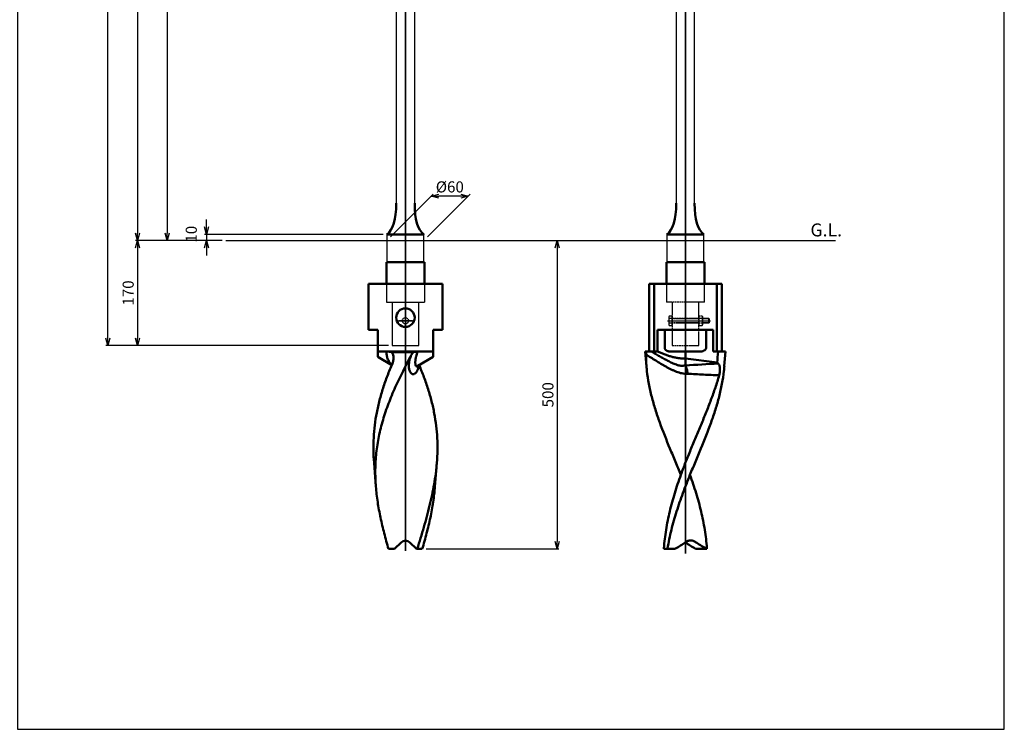
# Model space of a CAD drawing. Units: millimetres. Extents: x -4209 to 2419, y -2601 to 2350.
# Drawn here: x -2605 to -1009, y -21 to 1130 of the extents above; entities that cross this region are included whole.
import ezdxf

# ---------------------------------------------------------------- set-up
doc = ezdxf.new("R2010")
doc.units = ezdxf.units.MM
doc.linetypes.add('AM_ISO02W050x2', pattern=[3.75, 3, -0.75])
doc.linetypes.add('AM_ISO08W050x2', pattern=[9, 6, -0.75, 1.5, -0.75])
for name, color, linetype, lineweight in [('AM_0', 7, 'Continuous', 50), ('AM_3', 3, 'AM_ISO02W050x2', 25), ('AM_5', 134, 'Continuous', 25), ('AM_6', 2, 'Continuous', 35), ('AM_7', 2, 'AM_ISO08W050x2', 35)]:
    doc.layers.add(name, color=color, linetype=linetype, lineweight=lineweight)
doc.styles.get("Standard").update_dxf_attribs({"font": 'ISOCP.SHX', "bigfont": 'EXTFONT.SHX'})
doc.dimstyles.new('Mystandard$0', dxfattribs={"dimtxt": 3, "dimasz": 2, "dimexe": 0.5, "dimexo": 1, "dimgap": 1, "dimtad": 3, "dimdsep": 46, "dimtxsty": 'Standard', "dimblk": 'OPEN30', "dimcen": 0, "dimclrd": 256, "dimclre": 256, "dimclrt": 2, "dimadec": 0, "dimazin": 2, "dimtp": 0.1, "dimtm": 0.1, "dimtfac": 0.71, "dimtmove": 0, "dimatfit": 3, "dimldrblk": 'OPEN30', "dimfxl": 1, "dimtolj": 1, "dimtzin": 0, "dimlwd": -1, "dimlwe": -1, "dimarcsym": 1})

# ---------------------------------------------------------------- blocks, each defined once
blk = doc.blocks.new('_Open30')
at = {"color": 0, "lineweight": -2}
for p, q in [((-1, 0.27), (0, 0)), ((0, 0), (-1, -0.27)), ((0, 0), (-1, 0))]:
    blk.add_line(p, q, dxfattribs=at)
blk = doc.blocks.new('*D14')
at = {"layer": 'AM_5', "transparency": 16777216}
for p, q in [((-1986, 1871.6), (-2417.5, 1871.6)), ((-2414.5, 1859.6), (-2414.5, 783.6)), ((-2277.1, 771.6), (-2417.5, 771.6))]:
    blk.add_line(p, q, dxfattribs=at)
at = {"layer": 'Defpoints', "color": 0, "transparency": 16777216}
for p in [(-1980, 1871.6), (-2414.5, 771.6), (-2271.1, 771.6)]:
    blk.add_point(p, dxfattribs=at)
at = {"layer": 'AM_5', "transparency": 16777216, "xscale": 12, "yscale": 12, "zscale": 12}
for p, rotation in [((-2414.5, 1871.6), 90), ((-2414.5, 771.6), 270)]:
    blk.add_blockref('_Open30', p, dxfattribs=dict(at, rotation=rotation))
at = {"layer": 'AM_5', "color": 2, "transparency": 16777216, "insert": (-2429.5, 1321.6), "char_height": 18, "attachment_point": 5, "rotation": 90}
blk.add_mtext('\\A1;1100', dxfattribs=at)
blk = doc.blocks.new('*D16')
at = {"layer": 'AM_5', "transparency": 16777216}
for p, q in [((-2277.1, 771.6), (-2417.5, 771.6)), ((-2414.5, 759.6), (-2414.5, 613.6)), ((-2007.5, 601.6), (-2417.5, 601.6))]:
    blk.add_line(p, q, dxfattribs=at)
at = {"layer": 'Defpoints', "color": 0, "transparency": 16777216}
for p in [(-2271.1, 771.6), (-2414.5, 601.6), (-2001.5, 601.6)]:
    blk.add_point(p, dxfattribs=at)
at = {"layer": 'AM_5', "transparency": 16777216, "xscale": 12, "yscale": 12, "zscale": 12}
for p, rotation in [((-2414.5, 771.6), 90), ((-2414.5, 601.6), 270)]:
    blk.add_blockref('_Open30', p, dxfattribs=dict(at, rotation=rotation))
at = {"layer": 'AM_5', "color": 2, "transparency": 16777216, "insert": (-2429.5, 686.6), "char_height": 18, "attachment_point": 5, "rotation": 90}
blk.add_mtext('\\A1;170', dxfattribs=at)
blk = doc.blocks.new('*D17')
at = {"layer": 'AM_5', "transparency": 16777216}
for p, q in [((-1986, 1871.6), (-2465.5, 1871.6)), ((-2462.5, 613.6), (-2462.5, 1859.6)), ((-2007.5, 601.6), (-2465.5, 601.6))]:
    blk.add_line(p, q, dxfattribs=at)
at = {"layer": 'Defpoints', "color": 0, "transparency": 16777216}
for p in [(-2462.5, 1871.6), (-1980, 1871.6), (-2001.5, 601.6)]:
    blk.add_point(p, dxfattribs=at)
at = {"layer": 'AM_5', "transparency": 16777216, "xscale": 12, "yscale": 12, "zscale": 12}
for p, rotation in [((-2462.5, 1871.6), 90), ((-2462.5, 601.6), 270)]:
    blk.add_blockref('_Open30', p, dxfattribs=dict(at, rotation=rotation))
at = {"layer": 'AM_5', "color": 2, "transparency": 16777216, "insert": (-2477.5, 1236.6), "char_height": 18, "attachment_point": 5, "rotation": 90}
blk.add_mtext('\\A1;1270', dxfattribs=at)
blk = doc.blocks.new('*D19')
at = {"layer": 'AM_5', "transparency": 16777216}
for p, q in [((-2001, 1795.6), (-2369.5, 1795.6)), ((-2366.5, 1783.6), (-2366.5, 783.6)), ((-2277.1, 771.6), (-2369.5, 771.6))]:
    blk.add_line(p, q, dxfattribs=at)
at = {"layer": 'Defpoints', "color": 0, "transparency": 16777216}
for p in [(-1995, 1795.6), (-2366.5, 771.6), (-2271.1, 771.6)]:
    blk.add_point(p, dxfattribs=at)
at = {"layer": 'AM_5', "transparency": 16777216, "xscale": 12, "yscale": 12, "zscale": 12}
for p, rotation in [((-2366.5, 1795.6), 90), ((-2366.5, 771.6), 270)]:
    blk.add_blockref('_Open30', p, dxfattribs=dict(at, rotation=rotation))
at = {"layer": 'AM_5', "color": 2, "transparency": 16777216, "insert": (-2381.5, 1283.6), "char_height": 18, "attachment_point": 5, "rotation": 90}
blk.add_mtext('\\A1;1024', dxfattribs=at)
blk = doc.blocks.new('*D20')
at = {"layer": 'AM_5', "transparency": 16777216}
for p, q in [((-2302.7, 793.6), (-2302.7, 805.6)), ((-2016, 781.6), (-2305.7, 781.6)), ((-2277.1, 771.6), (-2305.7, 771.6)), ((-2302.7, 781.6), (-2302.7, 771.6)), ((-2302.7, 759.6), (-2302.7, 747.6))]:
    blk.add_line(p, q, dxfattribs=at)
at = {"layer": 'Defpoints', "color": 0, "transparency": 16777216}
for p in [(-2302.7, 771.6), (-2271.1, 771.6), (-2010, 781.6)]:
    blk.add_point(p, dxfattribs=at)
at = {"layer": 'AM_5', "transparency": 16777216, "xscale": 12, "yscale": 12, "zscale": 12}
for p, rotation in [((-2302.7, 781.6), 270), ((-2302.7, 771.6), 90)]:
    blk.add_blockref('_Open30', p, dxfattribs=dict(at, rotation=rotation))
at = {"layer": 'AM_5', "color": 2, "transparency": 16777216, "insert": (-2327.2, 781.9), "char_height": 18, "attachment_point": 5, "rotation": 90}
blk.add_mtext('\\A1;10', dxfattribs=at)
blk = doc.blocks.new('*D13')
at = {"layer": 'AM_5', "transparency": 16777216}
for p, q in [((-1915.2, 771.6), (-1731, 771.6)), ((-1734, 759.6), (-1734, 283.6)), ((-1946.6, 271.6), (-1731, 271.6))]:
    blk.add_line(p, q, dxfattribs=at)
at = {"layer": 'Defpoints', "color": 0, "transparency": 16777216}
for p in [(-1921.2, 771.6, 29), (-1952.6, 271.6, 29), (-1734, 271.6)]:
    blk.add_point(p, dxfattribs=at)
at = {"layer": 'AM_5', "transparency": 16777216, "xscale": 12, "yscale": 12, "zscale": 12}
for p, rotation in [((-1734, 771.6), 90), ((-1734, 271.6), 270)]:
    blk.add_blockref('_Open30', p, dxfattribs=dict(at, rotation=rotation))
at = {"layer": 'AM_5', "color": 2, "transparency": 16777216, "insert": (-1749, 521.6), "char_height": 18, "attachment_point": 5, "rotation": 90}
blk.add_mtext('\\A1;500', dxfattribs=at)
blk = doc.blocks.new('*D23')
at = {"layer": 'AM_5', "transparency": 16777216}
for p, q in [((-2004, 777.6), (-1935, 846.6)), ((-1944, 777.6), (-1875, 846.6)), ((-1890, 843.6), (-1926, 843.6))]:
    blk.add_line(p, q, dxfattribs=at)
at = {"layer": 'Defpoints', "color": 0, "transparency": 16777216}
for p in [(-1938, 843.6), (-2010, 771.6), (-1950, 771.6)]:
    blk.add_point(p, dxfattribs=at)
at = {"layer": 'AM_5', "transparency": 16777216, "xscale": 12, "yscale": 12, "zscale": 12, "rotation": 180}
blk.add_blockref('_Open30', (-1938, 843.6), dxfattribs=at)
at = {"layer": 'AM_5', "transparency": 16777216, "xscale": 12, "yscale": 12, "zscale": 12}
blk.add_blockref('_Open30', (-1878, 843.6), dxfattribs=at)
at = {"layer": 'AM_5', "color": 2, "transparency": 16777216, "insert": (-1908, 858.6), "char_height": 18, "attachment_point": 5}
blk.add_mtext('\\A1;%%c60', dxfattribs=at)
blk = doc.blocks.new('A$C629F15BB')
at = {"layer": 'AM_0', "color": 2}
for p, q in [((-58.8, -110), (-58.8, 0)), ((-58.8, 0), (58.8, 0)), ((-50.8, 0), (-50.8, -110)), ((50.8, 0), (50.8, -110)), ((58.8, -110), (58.8, 0)), ((-45.1, -110), (-45.1, -75)), ((-45.1, -75), (45.1, -75)), ((-33.6, -104), (-33.6, -75)), ((33.5, -104), (33.5, -75)), ((45.1, -110), (45.1, -75)), ((-65, -110), (-45.1, -110)), ((-65, -110), (-63.1, -133.8)), ((-22.9, -110), (22.9, -110)), ((0, -132.4), (0, -110)), ((45.1, -110), (65, -110)), ((63.1, -133.8), (65, -110)), ((0, -121.3), (51.4, -127.5)), ((-17.1, -430), (-35, -430)), ((17.1, -430), (35, -430))]:
    blk.add_line(p, q, dxfattribs=at)
for centre, radius, start, end in [((166.1, -115.6), 230, 179.7645, 184.52), ((18.7, -161.4), 47.2, 43.0219, 45.9612), ((183.8, -114.5), 247.7, 184.4702, 186.2981), ((988.9, -15210.5), 15110.3, 93.55056, 93.75225), ((-183.8, -114.5), 247.7, 353.7019, 355.5298), ((30, -141.2), 25.9, 343.8517, 344.5037), ((8.2, -430.4), 13.9, 126.1406, 127.0611), ((-8.2, -430.4), 13.9, 52.9389, 53.8594)]:
    blk.add_arc(centre, radius, start, end, dxfattribs=at)
for points, knots in [([(-63.9, -114.7), (-63.9, -114), (-63.8, -112.6), (-63.7, -111.2), (-63.7, -110.5), (-63.6, -110.4), (-63.6, -110.2), (-63.6, -110)], [0, 0, 0, 0, 0.523782, 1, 1, 1, 1.131873, 1.131873, 1.131873, 1.131873]), ([(0, -132.4), (-1.2, -132.7), (-3, -133), (-5.4, -133.1), (-7.9, -132.9), (-10.4, -132.5), (-12.8, -131.8), (-15.3, -131), (-18.2, -129.8), (-21.8, -128.3), (-25.2, -126.6), (-29.8, -124.3), (-35.4, -121.3), (-42.1, -117.6), (-48.7, -113.8), (-53.1, -111.3), (-55.2, -110)], [0, 0, 0, 0, 0.059497, 0.089747, 0.120395, 0.182606, 0.214023, 0.245537, 0.308705, 0.371961, 0.435242, 0.498512, 0.624895, 0.750831, 0.875987, 1, 1, 1, 1]), ([(0, -121.3), (-2, -121.3), (-5.9, -121.2), (-11.7, -120.6), (-17.4, -119.5), (-23.1, -118.1), (-28.7, -116.3), (-34.2, -114.4), (-39.7, -112.3), (-43.3, -110.8), (-45.1, -110)], [0, 0, 0, 0, 0.124977, 0.249959, 0.374949, 0.499948, 0.624955, 0.749966, 0.874982, 1, 1, 1, 1]), ([(-22.9, -110), (-23.5, -110), (-24.6, -110), (-26.2, -109.8), (-27.9, -109.4), (-29.5, -108.9), (-31, -108.1), (-32.1, -107.2), (-32.8, -106.4), (-33.2, -105.6), (-33.5, -104.8), (-33.6, -104.3), (-33.6, -104)], [0, 0, 0, 0, 0.125068, 0.250127, 0.375171, 0.500187, 0.62515, 0.749995, 0.812518, 0.875027, 0.937519, 1, 1, 1, 1]), ([(33.5, -104), (33.5, -104.3), (33.5, -104.8), (33.2, -105.6), (32.8, -106.4), (32.1, -107.2), (31, -108.1), (29.5, -108.9), (27.9, -109.4), (26.2, -109.8), (24.6, -110), (23.5, -110), (22.9, -110)], [0, 0, 0, 0, 0.062481, 0.124973, 0.187482, 0.250005, 0.37485, 0.499813, 0.624829, 0.749873, 0.874932, 1, 1, 1, 1]), ([(51.4, -127.5), (52, -121.8), (52.6, -116.2), (53.1, -110.5), (53.1, -110.4), (53.1, -110.3), (53.1, -110.2), (53.2, -110.1), (53.2, -110.1), (53.2, -110)], [0, 0, 0, 0, 1, 1, 1, 1.019336, 1.019336, 1.019336, 1.03204, 1.03204, 1.03204, 1.03204]), ([(3.5, -145.9), (1.9, -145.9), (-1.1, -145.9), (-5.7, -145.3), (-10.2, -144.2), (-14.6, -142.7), (-19, -140.9), (-23.2, -138.9), (-27.5, -136.7), (-31.6, -134.4), (-35.8, -132.1), (-41.2, -128.8), (-48, -124.7), (-56, -119.7), (-61.2, -116.4), (-63.9, -114.7)], [0, 0, 0, 0, 0.060935, 0.12202, 0.18348, 0.245431, 0.307869, 0.370715, 0.433867, 0.497217, 0.560661, 0.624104, 0.750625, 0.87612, 1, 1, 1, 1]), ([(-62.4, -141.6), (-61.6, -148.5), (-59.5, -162.5), (-54.8, -183.3), (-48.8, -204.2), (-39.2, -232.3), (-27.9, -260.4), (-16.2, -288.6), (-10.3, -302.8), (-7.4, -310)], [0, 0, 0, 0, 0.117607, 0.237445, 0.359754, 0.484504, 0.740042, 0.869784, 1, 1, 1, 1]), ([(0, -132.4), (0, -132.4), (0, -132.5), (0, -132.6), (0.1, -132.6)], [0, 0, 0, 0, 0.481242, 1, 1, 1, 1]), ([(0.1, -132.6), (0.3, -133), (0.7, -133.8), (1.2, -135.1), (1.7, -136.6), (2.4, -138.9), (3, -142), (3.3, -144.6), (3.5, -145.9)], [0, 0, 0, 0, 0.090937, 0.194987, 0.310824, 0.436766, 0.710929, 1, 1, 1, 1]), ([(62.4, -141.6), (61.6, -148.5), (59.5, -162.5), (54.8, -183.3), (48.8, -204.2), (39.2, -232.3), (27.9, -260.4), (16.2, -288.6), (10.3, -302.8), (7.4, -310)], [0, 0, 0, 0, 0.117607, 0.237445, 0.359754, 0.484504, 0.740042, 0.869784, 1, 1, 1, 1]), ([(53.1, -129.2), (53.6, -129.7), (54.3, -130.8), (55.2, -132.7), (55.7, -135), (56, -137.5), (56.1, -140.1), (55.9, -142.8), (55.6, -145.5), (55.2, -147.3), (54.9, -148.1)], [0, 0, 0, 0, 0.096244, 0.203729, 0.322806, 0.451733, 0.587522, 0.726599, 0.865257, 1, 1, 1, 1]), ([(-7.4, -310), (-5, -303.1), (0.2, -289.4), (8.5, -269.1), (16.9, -248.8), (25.4, -228.6), (33.7, -208.4), (41.5, -188.4), (48.7, -168.4), (52.9, -155.1), (54.9, -148.4)], [0, 0, 0, 0, 0.126466, 0.25344, 0.380496, 0.507139, 0.632851, 0.757145, 0.879613, 1, 1, 1, 1]), ([(3.5, -145.9), (7.8, -146.2), (16.3, -146.7), (29.2, -147.3), (42, -147.9), (50.6, -148.3), (54.9, -148.4)], [0, 0, 0, 0, 0.251049, 0.501283, 0.750858, 1, 1, 1, 1]), ([(-35, -430), (-35, -429.6), (-35, -429.2), (-35, -428.8), (-34.6, -423.8), (-33.6, -413.8), (-31.4, -398.8), (-28.8, -383.9), (-25.5, -369), (-21.7, -354.2), (-17.4, -339.4), (-12.6, -324.7), (-9.2, -314.9), (-7.4, -310)], [-0.01001, -0.01001, -0.01001, -0.01001, 0, 0, 0, 0.123254, 0.246717, 0.370588, 0.495028, 0.620155, 0.746031, 0.872663, 1, 1, 1, 1]), ([(7.4, -310), (5.5, -314.9), (1.6, -324.7), (-4.1, -339.5), (-9.4, -354.3), (-14.3, -369.1), (-18.8, -384), (-24.1, -403.9), (-27.3, -418.9), (-29, -429), (-29.1, -429.3), (-29.1, -429.7), (-29.2, -430)], [0, 0, 0, 0, 0.127069, 0.253804, 0.380007, 0.505535, 0.630301, 0.754282, 1, 1, 1, 1.008236, 1.008236, 1.008236, 1.008236]), ([(35, -430), (35, -429.6), (35, -429.2), (35, -428.8), (34.6, -423.8), (33.5, -413.8), (31.4, -398.8), (28.8, -383.9), (25.5, -369), (21.7, -354.2), (17.4, -339.4), (12.6, -324.7), (9.2, -314.9), (7.4, -310)], [-0.01001, -0.01001, -0.01001, -0.01001, 0, 0, 0, 0.123254, 0.246717, 0.370588, 0.495028, 0.620155, 0.746031, 0.872663, 1, 1, 1, 1]), ([(-17.1, -430), (-16.7, -429.8), (-16.4, -429.6), (-16, -429.4), (-13.3, -427.9), (-7.8, -424.7), (-2.7, -421.2), (-0.2, -419.3)], [-0.062739, -0.062739, -0.062739, -0.062739, 0, 0, 0, 0.506585, 1, 1, 1, 1]), ([(0, -419.2), (0.6, -418.7), (1.8, -417.8), (3.8, -416.9), (5.8, -416.3), (7.2, -416.1), (7.9, -416.1)], [0, 0, 0, 0, 0.265432, 0.51799, 0.761403, 1, 1, 1, 1]), ([(17.1, -430), (16.7, -429.8), (16.4, -429.6), (16, -429.4), (13.3, -427.9), (7.8, -424.7), (2.7, -421.2), (0.2, -419.3)], [-0.062739, -0.062739, -0.062739, -0.062739, 0, 0, 0, 0.506585, 1, 1, 1, 1]), ([(7.9, -416.1), (8.6, -416.1), (10.1, -416.2), (12.4, -416.7), (14.6, -417.6), (15.9, -418.4), (16.6, -418.9)], [0, 0, 0, 0, 0.238341, 0.481632, 0.734357, 1, 1, 1, 1]), ([(16.6, -418.9), (19.2, -420.7), (24.6, -424.2), (30.2, -427.4), (33.1, -428.8), (33.7, -429.2), (34.4, -429.5), (35, -429.8)], [0, 0, 0, 0, 0.493775, 1, 1, 1, 1.114976, 1.114976, 1.114976, 1.114976])]:
    blk.add_open_spline(points, degree=3, knots=knots, dxfattribs=at)

msp = doc.modelspace()

# ---------------------------------------------------------------- linework, layer by layer
at = {"ltscale": 0.7}
for p, q in [((-1994.982, 1781.615), (-1994.982, 832.172)), ((-1964.982, 832.172), (-1964.982, 1781.615)), ((-1541.039, 1781.615), (-1541.039, 831.332)), ((-1511.039, 832.172), (-1511.039, 1781.615)), ((-2271.073, 771.615), (-1282.898, 771.615)), ((-2009.982, 781.615), (-2009.982, 736.615)), ((-1949.982, 736.615), (-1949.982, 781.615)), ((-1556.039, 781.615), (-1556.039, 736.615)), ((-1496.039, 736.615), (-1496.039, 781.615))]:
    msp.add_line(p, q, dxfattribs=at)
at = {"ltscale": 0.7, "elevation": -28.997}
msp.add_lwpolyline([(-2608.984, -20.715), (-1008.984, -20.715), (-1008.984, 2279.285), (-2608.984, 2279.285)], close=True, dxfattribs=at)
at = {"layer": 'AM_0'}
for p, q in [((-2010.732, 736.615), (-2010.732, 701.615)), ((-1949.232, 701.615), (-1949.232, 736.615)), ((-1556.789, 736.615), (-1556.789, 701.615)), ((-1495.289, 701.615), (-1495.289, 736.615))]:
    msp.add_line(p, q, dxfattribs=at)
at = {"layer": 'AM_0', "ltscale": 0.7}
for p, q in [((-2010.732, 736.615), (-1949.232, 736.615)), ((-1556.789, 736.615), (-1495.289, 736.615))]:
    msp.add_line(p, q, dxfattribs=at)
at = {"layer": 'AM_0', "color": 2}
for p, q in [((-1919.982, 701.615), (-2039.982, 701.615)), ((-2039.982, 626.615), (-2039.982, 701.615)), ((-1919.982, 626.615), (-1919.982, 701.615)), ((-2024.982, 626.615), (-2039.982, 626.615)), ((-2024.982, 582.954), (-2024.982, 626.615)), ((-1919.982, 626.615), (-1934.982, 626.615)), ((-1934.982, 582.954), (-1934.982, 626.615)), ((-1934.982, 591.615), (-2024.982, 591.615)), ((-2002.358, 590.745), (-1967.009, 590.745)), ((-2024.982, 582.954), (-2002.185, 569.792)), ((-1934.982, 582.954), (-1960.022, 568.498)), ((-2027.888, 372.814), (-2030.899, 411.351)), ((-1932.076, 372.814), (-1929.065, 411.351)), ((-2007.354, 271.615), (-1997.732, 271.615)), ((-1997.732, 271.615), (-1987.053, 282.294)), ((-1972.911, 282.294), (-1962.232, 271.615)), ((-1962.232, 271.615), (-1960.7, 271.615)), ((-1960.7, 271.615), (-1952.61, 271.615))]:
    msp.add_line(p, q, dxfattribs=at)
msp.add_lwpolyline([(-1961.617, 567.259), (-1961.62, 567.255), (-1961.632, 567.239), (-1961.638, 567.23), (-1961.639, 567.229), (-1961.634, 567.236), (-1961.622, 567.25), (-1961.603, 567.272), (-1961.578, 567.301), (-1961.545, 567.337), (-1961.504, 567.381), (-1961.454, 567.431), (-1961.397, 567.488), (-1961.33, 567.551), (-1961.255, 567.62), (-1961.17, 567.694), (-1961.076, 567.773), (-1960.972, 567.857), (-1960.859, 567.945), (-1960.736, 568.036), (-1960.604, 568.13), (-1960.463, 568.225), (-1960.312, 568.323), (-1960.152, 568.421), (-1960.022, 568.497)], dxfattribs=at)
msp.add_circle((-1979.982, 646.615), 15, dxfattribs=at)
msp.add_arc((-1979.982, 275.223), 10, 45, 135, dxfattribs=at)
at = {"layer": 'AM_0'}
for points, knots in [([(-2009.982, 781.615), (-2009.982, 781.615), (-2009.981, 781.615), (-2009.981, 781.616), (-1999.982, 789.352), (-1994.982, 806.019), (-1994.982, 831.615), (-1994.982, 831.623), (-1994.982, 831.631), (-1994.982, 831.64), (-1994.982, 831.817), (-1994.982, 831.995), (-1994.982, 832.172)], [-0.00002468, -0.00002468, -0.00002468, -0.00002468, 0.00220117, 0.00220117, 0.00220117, 57.36037054, 57.36037054, 57.36037054, 57.37903472, 57.37903472, 57.37903472, 57.77685686, 57.77685686, 57.77685686, 57.77685686]), ([(-1949.982, 781.615), (-1949.983, 781.615), (-1949.983, 781.615), (-1949.983, 781.616), (-1959.983, 789.352), (-1964.982, 806.019), (-1964.982, 831.615), (-1964.982, 831.623), (-1964.982, 831.631), (-1964.982, 831.64), (-1964.982, 831.817), (-1964.982, 831.995), (-1964.982, 832.172)], [-0.00002468, -0.00002468, -0.00002468, -0.00002468, 0.00220117, 0.00220117, 0.00220117, 57.36037054, 57.36037054, 57.36037054, 57.37903472, 57.37903472, 57.37903472, 57.77685686, 57.77685686, 57.77685686, 57.77685686]), ([(-1556.039, 781.615), (-1556.039, 781.615), (-1556.038, 781.615), (-1556.038, 781.616), (-1546.039, 789.352), (-1541.039, 806.019), (-1541.039, 831.615), (-1541.039, 831.623), (-1541.039, 831.631), (-1541.039, 831.64), (-1541.039, 831.817), (-1541.039, 831.995), (-1541.039, 832.172)], [-0.00002468, -0.00002468, -0.00002468, -0.00002468, 0.00220117, 0.00220117, 0.00220117, 57.36037054, 57.36037054, 57.36037054, 57.37903472, 57.37903472, 57.37903472, 57.77685686, 57.77685686, 57.77685686, 57.77685686]), ([(-1496.039, 781.615), (-1496.039, 781.615), (-1496.04, 781.615), (-1496.04, 781.616), (-1506.039, 789.352), (-1511.039, 806.019), (-1511.039, 831.615), (-1511.039, 831.623), (-1511.039, 831.631), (-1511.039, 831.64), (-1511.039, 831.817), (-1511.039, 831.995), (-1511.039, 832.172)], [-0.00002468, -0.00002468, -0.00002468, -0.00002468, 0.00220117, 0.00220117, 0.00220117, 57.36037054, 57.36037054, 57.36037054, 57.37903472, 57.37903472, 57.37903472, 57.77685686, 57.77685686, 57.77685686, 57.77685686]), ([(-1949.982, 781.615), (-1950.386, 781.615), (-1950.79, 781.615), (-1951.193, 781.615), (-1951.231, 781.615), (-1951.268, 781.615), (-1951.305, 781.615), (-1971.582, 781.615), (-1986.141, 781.615), (-1994.982, 781.615), (-1994.998, 781.615), (-1995.015, 781.615), (-1995.031, 781.615), (-1999.574, 781.615), (-2004.116, 781.615), (-2008.659, 781.615), (-2009.1, 781.615), (-2009.541, 781.615), (-2009.982, 781.615)], [2.89889699, 2.89889699, 2.89889699, 2.89889699, 3.42674901, 3.42674901, 3.42674901, 3.47550891, 3.47550891, 3.47550891, 30, 30, 30, 30.0487599, 30.0487599, 30.0487599, 43.69323025, 43.69323025, 43.69323025, 45.01782693, 45.01782693, 45.01782693, 45.01782693]), ([(-1496.039, 781.615), (-1496.443, 781.615), (-1496.846, 781.615), (-1497.25, 781.615), (-1497.287, 781.615), (-1497.325, 781.615), (-1497.362, 781.615), (-1517.638, 781.615), (-1532.197, 781.615), (-1541.039, 781.615), (-1541.055, 781.615), (-1541.071, 781.615), (-1541.088, 781.615), (-1545.63, 781.615), (-1550.173, 781.615), (-1554.716, 781.615), (-1555.157, 781.615), (-1555.598, 781.615), (-1556.039, 781.615)], [2.89889699, 2.89889699, 2.89889699, 2.89889699, 3.42674901, 3.42674901, 3.42674901, 3.47550891, 3.47550891, 3.47550891, 30, 30, 30, 30.0487599, 30.0487599, 30.0487599, 43.69323025, 43.69323025, 43.69323025, 45.01782693, 45.01782693, 45.01782693, 45.01782693])]:
    msp.add_open_spline(points, degree=3, knots=knots, dxfattribs=at)
at = {"layer": 'AM_0', "color": 2}
for points, knots in [([(-2010.742, 591.615), (-2010.799, 589.703), (-2010.555, 585.829), (-2009.293, 581.106), (-2007.691, 577.471), (-2006.158, 574.806), (-2004.612, 572.712), (-2003.212, 571.151), (-2002.457, 570.42), (-2002.066, 570.073)], [0, 0, 0, 0, 0.23981729, 0.48345248, 0.60881749, 0.73717823, 0.86833962, 0.93444203, 1, 1, 1, 1]), ([(-2002.358, 590.745), (-2003.542, 591.022), (-2006.327, 591.476), (-2009.144, 591.615), (-2010.742, 591.615)], [0, 0, 0, 0, 0.43227697, 1, 1, 1, 1]), ([(-2002.358, 590.745), (-2001.987, 590.289), (-2001.313, 589.316), (-2000.245, 587.202), (-1999.418, 584.33), (-1999.156, 580.775), (-1999.399, 578.413), (-1999.613, 577.254)], [0, 0, 0, 0, 0.12437175, 0.24950503, 0.50016609, 0.7506317, 1, 1, 1, 1]), ([(-1970.402, 586.165), (-1970.177, 586.586), (-1969.223, 588.234), (-1968.028, 589.746), (-1967.009, 590.745)], [0, 0, 0, 0, 0.2506673, 1, 1, 1, 1]), ([(-1959.906, 591.615), (-1960.676, 591.615), (-1962.107, 591.578), (-1964.073, 591.403), (-1965.677, 591.136), (-1966.611, 590.886), (-1967.009, 590.745)], [0, 0, 0, 0, 0.32140899, 0.59773062, 0.82346121, 1, 1, 1, 1]), ([(-1960.022, 568.497), (-1960.249, 568.366), (-1960.688, 568.139), (-1961.252, 567.937), (-1961.675, 567.859), (-1961.96, 567.846), (-1962.224, 567.877), (-1962.465, 567.953), (-1962.68, 568.073), (-1962.937, 568.289), (-1963.2, 568.66), (-1963.428, 569.197), (-1963.602, 569.816), (-1963.733, 570.5), (-1963.831, 571.236), (-1963.901, 572.014), (-1963.961, 573.112), (-1963.976, 574.542), (-1963.907, 576.312), (-1963.75, 578.138), (-1963.501, 580.005), (-1963.156, 581.902), (-1962.559, 584.489), (-1961.552, 587.768), (-1960.498, 590.332), (-1959.906, 591.615)], [0, 0, 0, 0, 0.02883959, 0.05431031, 0.06562988, 0.07602813, 0.08564808, 0.09473486, 0.10359981, 0.112554, 0.13159185, 0.15290523, 0.1765432, 0.20221041, 0.22956008, 0.2582879, 0.28814974, 0.35055545, 0.41573566, 0.48307545, 0.55222268, 0.6229887, 0.69528966, 0.84443576, 1, 1, 1, 1]), ([(-1970.402, 586.165), (-1975.001, 577.54), (-1981.77, 564.563), (-1990.324, 547.08), (-1996.412, 533.944), (-2002.122, 520.76), (-2007.393, 507.529), (-2012.174, 494.251), (-2016.418, 480.928), (-2020.084, 467.559), (-2023.138, 454.144), (-2025.561, 440.686), (-2027.334, 427.185), (-2028.454, 413.642), (-2028.926, 400.059), (-2028.761, 386.438), (-2028.243, 377.356), (-2027.888, 372.814)], [0, 0, 0, 0, 0.13069441, 0.19566453, 0.26021774, 0.32426325, 0.38774077, 0.45062232, 0.51291299, 0.57465406, 0.63591746, 0.69679945, 0.75742189, 0.81791822, 0.87842369, 0.9390764, 1, 1, 1, 1]), ([(-1999.613, 577.254), (-1999.692, 576.827), (-2000.055, 575.137), (-2000.61, 573.488), (-2001.12, 572.299)], [0, 0, 0, 0, 0.25136033, 1, 1, 1, 1]), ([(-1974.422, 566.515), (-1974.557, 568.097), (-1974.563, 571.355), (-1973.865, 576.283), (-1972.485, 581.277), (-1971.16, 584.54), (-1970.402, 586.165)], [0, 0, 0, 0, 0.23505464, 0.47997108, 0.73462636, 1, 1, 1, 1]), ([(-2030.899, 411.351), (-2031.43, 418.145), (-2032.078, 431.734), (-2031.701, 452.114), (-2029.926, 472.411), (-2026.739, 492.615), (-2022.181, 512.721), (-2016.316, 532.723), (-2009.275, 552.626), (-2003.928, 565.745), (-2001.12, 572.299)], [0, 0, 0, 0, 0.12359544, 0.24655798, 0.36944928, 0.49283641, 0.61725604, 0.74311839, 0.87068392, 1, 1, 1, 1]), ([(-1958.738, 569.238), (-1958.779, 567.854), (-1959.027, 565.789), (-1959.752, 563.152), (-1960.481, 561.281), (-1961.395, 559.534), (-1962.488, 557.952), (-1963.75, 556.595), (-1964.956, 555.707), (-1965.992, 555.227), (-1966.785, 555.004), (-1967.595, 554.931), (-1968.41, 555.028), (-1969.21, 555.303), (-1969.979, 555.754), (-1970.703, 556.368), (-1971.374, 557.131), (-1971.986, 558.023), (-1972.735, 559.39), (-1973.487, 561.323), (-1974.11, 563.845), (-1974.345, 565.61), (-1974.422, 566.515)], [0, 0, 0, 0, 0.12728697, 0.18960648, 0.2510569, 0.31147038, 0.37043355, 0.42725594, 0.48110216, 0.50682069, 0.53182046, 0.55641439, 0.5811348, 0.60665954, 0.63364332, 0.66254975, 0.69358124, 0.72671304, 0.76177561, 0.83669085, 0.91656148, 1, 1, 1, 1]), ([(-1929.065, 411.351), (-1928.543, 418.038), (-1927.899, 431.412), (-1928.238, 451.47), (-1929.93, 471.448), (-1932.989, 491.336), (-1937.38, 511.13), (-1943.044, 530.823), (-1949.859, 550.421), (-1955.048, 563.34), (-1957.777, 569.792)], [0, 0, 0, 0, 0.12368228, 0.24673292, 0.36969555, 0.49312002, 0.61753137, 0.74333633, 0.87080363, 1, 1, 1, 1]), ([(-1960.7, 271.615), (-1958.926, 277.507), (-1955.373, 289.255), (-1948.458, 312.624), (-1940.503, 341.637), (-1934.234, 370.793), (-1930.72, 394.018), (-1929.516, 405.584), (-1929.065, 411.351)], [0, 0, 0, 0, 0.12858744, 0.25648727, 0.50928356, 0.75710494, 0.87911788, 1, 1, 1, 1]), ([(-2027.888, 372.814), (-2027.232, 364.411), (-2025.248, 347.527), (-2021.375, 326.56), (-2017.588, 309.737), (-2013.367, 292.756), (-2009.826, 280.069), (-2007.354, 271.615)], [0, 0, 0, 0, 0.24445058, 0.49254441, 0.61806428, 0.74453273, 1, 1, 1, 1]), ([(-1932.076, 372.814), (-1932.732, 364.411), (-1934.717, 347.527), (-1938.589, 326.56), (-1942.376, 309.737), (-1946.598, 292.756), (-1950.139, 280.069), (-1952.61, 271.615)], [0, 0, 0, 0, 0.24445058, 0.49254441, 0.61806428, 0.74453273, 1, 1, 1, 1])]:
    msp.add_open_spline(points, degree=3, knots=knots, dxfattribs=at)
at = {"layer": 'AM_3', "ltscale": 0.7}
for p, q in [((-2010.732, 701.615), (-2010.732, 671.615)), ((-1949.232, 701.615), (-1949.232, 671.615)), ((-1556.789, 701.615), (-1556.789, 671.615)), ((-1495.289, 671.615), (-1495.289, 701.615)), ((-2010.732, 671.615), (-1949.232, 671.615)), ((-2001.482, 671.615), (-2001.482, 601.615)), ((-1958.482, 601.615), (-1958.482, 671.615)), ((-1555.317, 641.615), (-1485.471, 641.615)), ((-2001.482, 601.615), (-1958.482, 601.615))]:
    msp.add_line(p, q, dxfattribs=at)
at = {"layer": 'AM_3'}
for p, q in [((-1495.289, 671.615), (-1556.789, 671.615)), ((-1547.539, 671.615), (-1547.539, 601.615)), ((-1504.539, 601.615), (-1504.539, 671.615)), ((-1552.346, 645.615), (-1547.539, 645.615)), ((-1504.539, 645.615), (-1498.732, 645.615)), ((-1488.339, 645.615), (-1488.339, 637.615)), ((-1547.539, 637.615), (-1552.346, 637.615)), ((-1498.732, 637.615), (-1504.539, 637.615)), ((-1547.539, 601.615), (-1504.539, 601.615))]:
    msp.add_line(p, q, dxfattribs=at)
at = {"layer": 'AM_3', "color": 2}
for p, q in [((-1504.539, 644.815), (-1547.539, 644.815)), ((-1487.539, 644.815), (-1498.039, 644.815)), ((-1504.539, 638.415), (-1547.539, 638.415)), ((-1487.539, 638.415), (-1498.039, 638.415))]:
    msp.add_line(p, q, dxfattribs=at)
at = {"layer": 'AM_3'}
for points in [[(-1547.539, 649.115), (-1552.346, 649.115), (-1553.039, 647.915), (-1553.039, 635.315), (-1552.346, 634.115), (-1547.539, 634.115), (-1547.539, 649.115)], [(-1547.539, 645.615), (-1504.539, 645.615)], [(-1504.539, 634.115), (-1498.732, 634.115), (-1498.039, 635.315), (-1498.039, 647.915), (-1498.732, 649.115), (-1504.539, 649.115), (-1504.539, 634.115)], [(-1498.039, 645.615), (-1488.339, 645.615), (-1487.539, 644.815), (-1487.539, 638.415), (-1488.339, 637.615), (-1498.039, 637.615)], [(-1504.539, 637.615), (-1547.539, 637.615)]]:
    msp.add_lwpolyline(points, dxfattribs=at)
at = {"layer": 'AM_3', "ltscale": 0.7}
msp.add_circle((-1979.982, 641.615), 5, dxfattribs=at)
at = {"layer": 'AM_3'}
for centre, radius, start, end in [((-1548.188, 648.122), 4.855, 182.441566, 211.085792), ((-1541.146, 641.615), 11.893, 160.34714, 199.65286), ((-1502.89, 648.122), 4.855, 328.914208, 357.558434), ((-1509.932, 641.615), 11.893, 340.34714, 19.65286), ((-1548.188, 635.108), 4.855, 148.914208, 177.558434), ((-1502.89, 635.108), 4.855, 2.441566, 31.085792)]:
    msp.add_arc(centre, radius, start, end, dxfattribs=at)
at = {"layer": 'AM_7', "ltscale": 0.7}
for p, q in [((-1979.982, 1879.173), (-1979.982, 268.805)), ((-1526.039, 1879.173), (-1526.039, 264.544)), ((-1968.674, 641.615), (-1991.291, 641.615))]:
    msp.add_line(p, q, dxfattribs=at)

# ---------------------------------------------------------------- block references
at = {"layer": 'AM_0', "ltscale": 0.7}
msp.add_blockref('A$C629F15BB', (-1526.039, 701.615), dxfattribs=at)

# ---------------------------------------------------------------- texts
at = {"layer": 'AM_6', "ltscale": 0.7, "insert": (-1323.303, 799.345, -28.997), "char_height": 21, "attachment_point": 1}
msp.add_mtext_dynamic_manual_height_columns('G.L.', width=43.56502, gutter_width=87.5, heights=[0], dxfattribs=at)

# ---------------------------------------------------------------- dimensions: what is measured, and where the dimension line sits
at = {"layer": 'AM_5'}
for base, p1, p2, picture, middle in [((-2462.514, 1871.615), (-2001.482, 601.615), (-1979.982, 1871.615), '*D17', (-2477.516, 1236.615)), ((-2414.514, 771.615), (-1979.982, 1871.615), (-2271.073, 771.615), '*D14', (-2429.514, 1321.615)), ((-2366.514, 771.615), (-1994.982, 1795.615), (-2271.073, 771.615), '*D19', (-2381.516, 1283.615)), ((-2414.514, 601.615), (-2271.073, 771.615), (-2001.482, 601.615), '*D16', (-2429.514, 686.615)), ((-1733.973, 271.615, -28.997), (-1921.232, 771.615), (-1952.61, 271.615), '*D13', (-1748.973, 521.615, -28.997))]:
    dim = msp.add_linear_dim(base=base, p1=p1, p2=p2, angle=90, dimstyle='Mystandard$0', override={"dimscale": 6}, dxfattribs=at)
    dim.commit()
    dim.dimension.update_dxf_attribs({"geometry": picture, "text_midpoint": middle})
dim = msp.add_linear_dim(base=(-1937.982, 843.615), p1=(-1949.982, 771.615), p2=(-2009.982, 771.615), angle=0, text='%%c<>', dimstyle='Mystandard$0', override={"dimscale": 6}, dxfattribs=at)
dim.commit()
dim.dimension.update_dxf_attribs({"geometry": '*D23', "text_midpoint": (-1907.982, 858.615)})
dim = msp.add_linear_dim(base=(-2302.743, 771.615), p1=(-2009.982, 781.615), p2=(-2271.073, 771.615), angle=90, dimstyle='Mystandard$0', override={"dimscale": 6, "dimtmove": 2}, dxfattribs=at)
dim.commit()
dim.dimension.update_dxf_attribs({"geometry": '*D20', "text_midpoint": (-2327.243, 781.889), "dimtype": 160})

doc.saveas('drawing.dxf')
